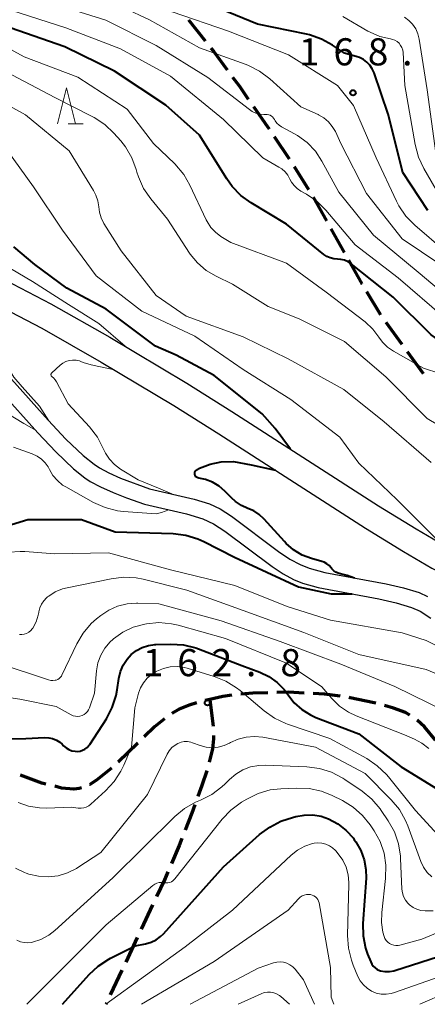
# Model space of a CAD drawing. Units: metres. Extents: x -72000 to -70000, y 25500 to 27001.
# Drawn here: x -70672 to -70616, y 25500 to 25636 of the extents above; entities that cross this region are included whole.
import ezdxf

# ---------------------------------------------------------------- set-up
doc = ezdxf.new("R2010")
doc.units = ezdxf.units.M
for name, color, linetype, lineweight in [('210100_道路縁(街区線)', 7, 'Continuous', 30), ('210300_徒歩道', 7, 'Continuous', 70), ('510100_河川', 7, 'Continuous', 30), ('633200_針葉樹林', 7, 'Continuous', 13), ('710100_等高線(計曲線)', 7, 'Continuous', 40), ('710200_等高線(主曲線)', 7, 'Continuous', 13), ('731200_図化機測定による標高点', 7, 'Continuous', 40)]:
    doc.layers.add(name, color=color, linetype=linetype, lineweight=lineweight)
doc.styles.add('Style-WORKING', font='MS Gothic.ttf')

msp = doc.modelspace()

# ---------------------------------------------------------------- linework, layer by layer
at = {"layer": '210100_道路縁(街区線)', "linetype": 'Continuous', "lineweight": 30, "flags": 128}
for points in [[(-70673.92, 25600.15), (-70667.53, 25596.84), (-70659.42, 25592.25), (-70648.77, 25585.85), (-70642.54, 25581.95), (-70622.3, 25568.92), (-70617.08, 25565.71), (-70613.15, 25563.42), (-70605.71, 25559.56), (-70604.14, 25558.8), (-70597.98, 25555.84), (-70593.03, 25553.75), (-70587.23, 25551.59), (-70581.45, 25549.68), (-70577.16, 25548.52), (-70573.89, 25547.94), (-70570.1, 25547.48), (-70553.81, 25546.17), (-70548.62, 25545.52), (-70542.66, 25544.62), (-70537.84, 25543.77), (-70534.12, 25542.95), (-70530.86, 25541.91), (-70524.45, 25539.58)], [(-70675.28, 25596.83), (-70668.79, 25593.46), (-70660.59, 25588.79), (-70650.58, 25582.78), (-70644.35, 25578.87), (-70624.07, 25565.81), (-70618.83, 25562.59), (-70614.9, 25560.31), (-70607.29, 25556.35), (-70599.38, 25552.55), (-70593.7, 25550.17), (-70587.91, 25548.03), (-70582.18, 25546.16), (-70577.94, 25545.02), (-70574.63, 25544.42), (-70570.79, 25543.97), (-70554.28, 25542.63), (-70548.97, 25541.96), (-70542.89, 25541.03), (-70538.08, 25540.17), (-70535.18, 25539.52)]]:
    msp.add_lwpolyline(points, dxfattribs=at)
at = {"layer": '210300_徒歩道', "linetype": 'Continuous', "lineweight": 70}
for p, q in [((-70648.54, 25636.11), (-70646.21, 25633.17)), ((-70636.71, 25619.99), (-70634.62, 25616.88)), ((-70633.95, 25615.83), (-70631.95, 25612.66)), ((-70631.31, 25611.58), (-70629.48, 25608.31)), ((-70628.87, 25607.22), (-70627.04, 25603.95)), ((-70621.26, 25594.3), (-70619.06, 25591.27)), ((-70618.32, 25590.26), (-70616.12, 25587.22)), ((-70655.55, 25536.09), (-70658.23, 25533.47)), ((-70653.49, 25513.76), (-70655.09, 25510.37)), ((-70655.62, 25509.23), (-70657.21, 25505.84)), ((-70657.74, 25504.71), (-70659.34, 25501.31)), ((-70659.87, 25500.18), (-70659.95, 25500))]:
    msp.add_line(p, q, dxfattribs=at)
at = {"layer": '210300_徒歩道', "linetype": 'Continuous', "lineweight": 70, "flags": 128}
for points in [[(-70645.43, 25632.2), (-70645.08, 25631.75), (-70643.19, 25629.19)], [(-70642.45, 25628.18), (-70641.51, 25626.91), (-70640.27, 25625.13)], [(-70639.55, 25624.11), (-70637.56, 25621.26), (-70637.41, 25621.03)], [(-70626.43, 25602.86), (-70624.6, 25599.6), (-70624.59, 25599.59)], [(-70623.94, 25598.52), (-70622.06, 25595.41), (-70621.99, 25595.31)], [(-70642.54, 25542.74), (-70643.78, 25542.57), (-70645.58, 25542.15), (-70646.22, 25542)], [(-70645.58, 25542.15), (-70645.16, 25538.82), (-70645.14, 25538.43)], [(-70637.56, 25543.07), (-70639.65, 25543.02), (-70641.3, 25542.88)], [(-70632.56, 25543.03), (-70634.71, 25543.13), (-70636.31, 25543.09)], [(-70627.59, 25542.58), (-70629.76, 25542.89), (-70631.31, 25542.97)], [(-70622.68, 25541.63), (-70622.9, 25541.69), (-70626.21, 25542.39), (-70626.35, 25542.41)], [(-70647.42, 25541.67), (-70648.43, 25541.35), (-70649.81, 25540.81), (-70650.84, 25540.18)], [(-70617.98, 25539.99), (-70618.58, 25540.33), (-70620.2, 25540.95), (-70621.48, 25541.3)], [(-70651.87, 25539.47), (-70653.21, 25538.37), (-70654.65, 25536.96)], [(-70614.43, 25536.53), (-70615.95, 25538.38), (-70616.95, 25539.3)], [(-70645.08, 25537.18), (-70645.06, 25536.72), (-70645.22, 25535.31), (-70645.67, 25533.49)], [(-70659.16, 25532.64), (-70661.26, 25530.99), (-70662.16, 25530.4), (-70662.17, 25530.4)], [(-70668.22, 25530.45), (-70668.79, 25530.59), (-70671.75, 25531.7)], [(-70646.01, 25532.29), (-70646.69, 25530.23), (-70647.24, 25528.75)], [(-70663.31, 25529.91), (-70663.63, 25529.82), (-70664.37, 25529.76), (-70666.06, 25529.9), (-70667.01, 25530.14)], [(-70647.67, 25527.58), (-70648.09, 25526.43), (-70649, 25524.07)], [(-70649.45, 25522.9), (-70649.81, 25521.96), (-70650.9, 25519.45)], [(-70651.4, 25518.3), (-70651.87, 25517.22), (-70652.96, 25514.89)]]:
    msp.add_lwpolyline(points, dxfattribs=at)
at = {"layer": '510100_河川', "linetype": 'Continuous', "lineweight": 30, "flags": 128}
for points in [[(-70672.97, 25586.41), (-70667.91, 25580.74), (-70665.47, 25578.14), (-70663.08, 25575.85), (-70661.56, 25574.65), (-70660.85, 25574.17), (-70659.54, 25573.47), (-70657.92, 25572.75), (-70653.92, 25571.27), (-70647.73, 25569.82), (-70645.65, 25569.19), (-70644.18, 25568.48), (-70642.61, 25567.49), (-70636.08, 25562.59), (-70634.55, 25561.56), (-70633.12, 25560.78), (-70631.88, 25560.29), (-70629.7, 25559.68), (-70621.23, 25558.11), (-70618.82, 25557.57), (-70616.69, 25556.91), (-70615.5, 25556.39)], [(-70674.53, 25584.82), (-70669.34, 25579.02), (-70666.85, 25576.36), (-70664.4, 25574.02), (-70662.85, 25572.78), (-70662.12, 25572.29), (-70660.7, 25571.52), (-70658.95, 25570.74), (-70657.1, 25570), (-70654.62, 25569.15), (-70648.83, 25567.8), (-70646.57, 25567.13), (-70645.09, 25566.41), (-70643.52, 25565.43), (-70637, 25560.53), (-70635.46, 25559.49), (-70634.04, 25558.71), (-70632.8, 25558.23), (-70630.64, 25557.62), (-70622.22, 25556.06), (-70619.83, 25555.52), (-70617.71, 25554.87), (-70616.53, 25554.35), (-70615.05, 25553.4)]]:
    msp.add_lwpolyline(points, dxfattribs=at)
at = {"layer": '633200_針葉樹林', "linetype": 'Continuous', "lineweight": 13}
msp.add_line((-70665.17, 25621.7), (-70663.09, 25621.7), dxfattribs=at)
at = {"layer": '633200_針葉樹林', "linetype": 'Continuous', "lineweight": 13, "flags": 128}
msp.add_lwpolyline([(-70666.63, 25621.7), (-70665.38, 25626.7), (-70664.13, 25621.7)], dxfattribs=at)
at = {"layer": '710100_等高線(計曲線)', "linetype": 'Continuous', "lineweight": 40, "flags": 128}
for points, elevation in [([(-70615.48, 25609.76), (-70618.92, 25615), (-70620.96, 25623.04), (-70622.91, 25628.78), (-70623.15, 25629.33), (-70623.49, 25629.83), (-70623.9, 25630.26), (-70624.38, 25630.62), (-70624.92, 25630.88), (-70625.25, 25630.99), (-70627, 25631.48), (-70628.64, 25632.6), (-70630.16, 25633.44), (-70631.8, 25634.02), (-70632.23, 25634.12), (-70639, 25635.51), (-70647.13, 25638.87)], 170), ([(-70620.24, 25597.76), (-70626.06, 25602.35), (-70626.5, 25602.64), (-70626.99, 25602.85), (-70627.51, 25602.97), (-70627.94, 25603), (-70628.46, 25603.04), (-70628.96, 25603.18), (-70629.43, 25603.4), (-70629.82, 25603.67), (-70635, 25607.87), (-70639.88, 25610.78), (-70641.29, 25611.8), (-70642.5, 25613.05), (-70643.26, 25614.1), (-70647, 25620.15), (-70651.67, 25624.32), (-70658.76, 25629), (-70665.64, 25632.36), (-70673.16, 25635)], 160), ([(-70650.24, 25589.76), (-70653.08, 25591), (-70659.92, 25596.08), (-70665.32, 25599), (-70669.75, 25602.25), (-70672.66, 25604.7)], 150), ([(-70547.79, 25545.4), (-70550.98, 25546.58), (-70555, 25548.1), (-70559.43, 25549), (-70566.72, 25553.28), (-70572.88, 25559), (-70579.13, 25562.87), (-70585, 25567.36), (-70589, 25569.21), (-70594.11, 25573.39), (-70595.35, 25574.61), (-70596.39, 25576.05), (-70596.93, 25576.96), (-70597.94, 25578.38), (-70599.18, 25579.6), (-70600.12, 25580.28), (-70603, 25582.13), (-70608.21, 25587.79), (-70615, 25592.55), (-70620.24, 25597.76)], 160), ([(-70634.44, 25576.76), (-70636.57, 25579.61), (-70638.35, 25581.65), (-70645, 25586.91), (-70650.24, 25589.76)], 150), ([(-70627.53, 25559.51), (-70627.87, 25559.6), (-70628.19, 25559.74), (-70628.48, 25559.94), (-70628.73, 25560.18), (-70628.84, 25560.32), (-70629.11, 25560.64), (-70629.43, 25560.9), (-70629.79, 25561.1), (-70630.12, 25561.23), (-70631.54, 25561.62), (-70632.83, 25562.11), (-70634.02, 25562.82), (-70635.06, 25563.72), (-70635.29, 25563.96), (-70638.07, 25567.07), (-70638.75, 25567.7), (-70639.52, 25568.21), (-70640.32, 25568.55), (-70641.23, 25568.96), (-70642.06, 25569.51), (-70642.6, 25570), (-70643.52, 25570.96), (-70644.31, 25571.64), (-70645.2, 25572.18), (-70646.17, 25572.55), (-70647.12, 25572.75), (-70647.23, 25572.77), (-70647.33, 25572.81), (-70647.43, 25572.87), (-70647.51, 25572.94), (-70647.58, 25573.03), (-70647.63, 25573.13), (-70647.66, 25573.23), (-70647.68, 25573.34), (-70647.68, 25573.46), (-70647.65, 25573.56), (-70647.61, 25573.67), (-70647.55, 25573.76), (-70647.48, 25573.84), (-70647.39, 25573.91), (-70647.33, 25573.95), (-70647.01, 25574.11), (-70645.54, 25574.69), (-70644, 25575), (-70642.3, 25575.03), (-70639.88, 25574.59), (-70636.53, 25573.82)], 150), ([(-70675.3, 25565.62), (-70670.74, 25567), (-70663.3, 25567), (-70658.66, 25565.33), (-70650.65, 25565.07), (-70648.92, 25564.86), (-70647.25, 25564.36), (-70646.43, 25563.98), (-70642.18, 25561.82), (-70637.73, 25559.74), (-70633.36, 25557.73), (-70628.85, 25556.75), (-70625.93, 25556.74)], 150), ([(-70625.61, 25558.92), (-70626.6, 25559.26), (-70627.53, 25559.51)], 150), ([(-70678.15, 25536.61), (-70671, 25536.76), (-70668.41, 25536.88), (-70667.85, 25536.85), (-70667.31, 25536.73), (-70666.79, 25536.52), (-70666.32, 25536.22), (-70666, 25535.94), (-70665.79, 25535.73), (-70665.44, 25535.44), (-70665.05, 25535.21), (-70664.63, 25535.06), (-70664.19, 25534.98), (-70663.89, 25534.97), (-70663.52, 25535.01), (-70663.17, 25535.12), (-70662.84, 25535.28), (-70662.54, 25535.5), (-70662.29, 25535.77), (-70662.17, 25535.93), (-70659.88, 25539.47), (-70659.07, 25541.01), (-70658.53, 25542.67), (-70658.38, 25543.49), (-70658.15, 25545.05), (-70657.93, 25546), (-70657.55, 25546.9), (-70657.01, 25547.72), (-70656.44, 25548.35), (-70655.73, 25548.91), (-70654.94, 25549.33), (-70654.08, 25549.62), (-70653.19, 25549.75), (-70653.03, 25549.75)], 160), ([(-70653.03, 25549.75), (-70650.98, 25549.8), (-70649.24, 25549.7), (-70647.54, 25549.29), (-70647.15, 25549.15), (-70641.15, 25546.85), (-70638.7, 25545.93), (-70637.44, 25545.32), (-70636.3, 25544.5), (-70635.32, 25543.5), (-70634.82, 25542.81), (-70633.94, 25541.69), (-70632.88, 25540.75), (-70631.68, 25540), (-70630.94, 25539.67), (-70625, 25537.37), (-70619.16, 25532.84), (-70612.92, 25529)], 160), ([(-70665.92, 25500), (-70662.27, 25504.1), (-70661, 25505.29), (-70659.55, 25506.25), (-70659.29, 25506.39), (-70655.91, 25508.08), (-70654.46, 25508.37), (-70653.71, 25508.58), (-70653.02, 25508.93), (-70652.39, 25509.38), (-70652.01, 25509.76), (-70643.7, 25519), (-70638.71, 25523.47), (-70637.31, 25524.51), (-70635.76, 25525.3), (-70634.79, 25525.63), (-70633.69, 25525.95), (-70632.54, 25526.17), (-70631.38, 25526.19), (-70630.23, 25526.01), (-70629.19, 25525.66), (-70627.9, 25524.96), (-70626.74, 25524.05), (-70625.76, 25522.95), (-70625.63, 25522.76), (-70625.41, 25522.45), (-70624.73, 25521.27), (-70624.26, 25519.99), (-70624.02, 25518.64), (-70624.01, 25517.42), (-70624.43, 25511.19), (-70624.4, 25509.47), (-70624.07, 25507.78), (-70623.79, 25506.95), (-70623.37, 25505.87), (-70623.22, 25505.55), (-70623.01, 25505.27), (-70622.75, 25505.02), (-70622.46, 25504.82), (-70622.13, 25504.68), (-70622, 25504.64), (-70621.4, 25504.53), (-70620.78, 25504.54), (-70620.18, 25504.64), (-70620.01, 25504.69), (-70612.84, 25507)], 170)]:
    msp.add_lwpolyline(points, dxfattribs=dict(at, elevation=elevation))
at = {"layer": '710200_等高線(主曲線)', "linetype": 'Continuous', "lineweight": 13, "flags": 128}
for points, elevation in [([(-70599.61, 25595), (-70606.24, 25599.75), (-70613, 25604.02), (-70617.29, 25607.71), (-70618.5, 25608.96), (-70619.48, 25610.4), (-70619.8, 25611.03), (-70622.62, 25617), (-70625.73, 25624.27), (-70627.93, 25627), (-70634.73, 25631.27), (-70643, 25634.52), (-70650.81, 25637.19), (-70657, 25641.28), (-70661, 25645.57), (-70665.74, 25652.26), (-70670.76, 25659), (-70673.18, 25663)], 168), ([(-70630.56, 25622.98), (-70630.64, 25623.02), (-70633, 25624.09), (-70637.31, 25627.95), (-70638.71, 25629), (-70640.26, 25629.78), (-70640.58, 25629.9), (-70647, 25632.23), (-70653.91, 25636.09), (-70661, 25639.47), (-70666.47, 25642.11), (-70668.1, 25642.73), (-70669.81, 25643.05), (-70671.33, 25643.09), (-70680.11, 25642.64)], 166), ([(-70611, 25596.35), (-70616.79, 25601.21), (-70623, 25606.31), (-70627.75, 25612.25), (-70630.1, 25616.55), (-70631.01, 25617.92), (-70632.15, 25619.12), (-70633.48, 25620.09), (-70633.89, 25620.33), (-70635.68, 25621.31), (-70636.02, 25621.53), (-70636.32, 25621.81), (-70636.57, 25622.14), (-70636.67, 25622.33), (-70636.78, 25622.51), (-70636.92, 25622.67), (-70637.08, 25622.8), (-70637.26, 25622.9), (-70637.46, 25622.97), (-70637.67, 25623), (-70637.75, 25623), (-70638.12, 25623), (-70638.69, 25623.05), (-70639.24, 25623.2), (-70639.76, 25623.44), (-70640.13, 25623.69), (-70645.87, 25628.13), (-70653, 25632.56), (-70659.96, 25636.04), (-70669, 25638.89)], 164), ([(-70634.3, 25613.66), (-70634.53, 25614.09), (-70634.82, 25614.62), (-70635.2, 25615.1), (-70635.65, 25615.51), (-70636.04, 25615.75), (-70638.28, 25617), (-70643.7, 25622.3), (-70651, 25628.29), (-70657.91, 25632.09), (-70665.46, 25635), (-70674.21, 25637.78)], 162), ([(-70613.82, 25611.72), (-70616.03, 25615.54), (-70616.76, 25617.12), (-70617.22, 25618.84), (-70618.63, 25627), (-70618.9, 25631.57), (-70618.95, 25631.92), (-70619.07, 25632.26), (-70619.23, 25632.57), (-70619.45, 25632.85), (-70619.72, 25633.09), (-70620.02, 25633.27), (-70620.35, 25633.4), (-70620.65, 25633.47), (-70622.09, 25633.8), (-70623.45, 25634.38), (-70623.74, 25634.54), (-70627.21, 25636.57)], 172), ([(-70557, 25573.81), (-70562.82, 25579.18), (-70569, 25583.57), (-70576.05, 25587.95), (-70582.86, 25593), (-70586.06, 25595.94), (-70593, 25600.73), (-70599.33, 25604.67), (-70607, 25608.71), (-70609.02, 25609.85), (-70610.11, 25610.61), (-70611.06, 25611.54), (-70611.82, 25612.62), (-70612.07, 25613.08), (-70614.35, 25617.65), (-70615.56, 25626.44), (-70616.65, 25633.41), (-70616.84, 25634.15), (-70617.14, 25634.84), (-70617.57, 25635.48), (-70618.1, 25636.02), (-70618.71, 25636.47)], 174), ([(-70635, 25602.48), (-70642.7, 25605.3), (-70644.06, 25606.15), (-70644.82, 25606.72), (-70645.46, 25607.41), (-70645.97, 25608.2), (-70646.1, 25608.45), (-70648.33, 25613.22), (-70649.2, 25614.73), (-70650.44, 25616.17), (-70653.36, 25619), (-70657, 25623.74), (-70663.84, 25628.16), (-70671.22, 25631), (-70678.84, 25635.15)], 158), ([(-70611.62, 25578.65), (-70615.55, 25581), (-70621.26, 25586.74), (-70627, 25591.64), (-70633.25, 25594.75), (-70637.53, 25596.47), (-70642.46, 25599.54), (-70644.73, 25600.64), (-70646.09, 25601.45), (-70647.29, 25602.49), (-70648.29, 25603.72), (-70648.38, 25603.85), (-70651.44, 25608.56), (-70653.74, 25611.35), (-70654.73, 25612.79), (-70655.45, 25614.37), (-70655.67, 25615.06), (-70655.76, 25615.41), (-70656.37, 25617.04), (-70657.25, 25618.54), (-70657.89, 25619.36), (-70658.84, 25620.44), (-70660.1, 25621.64), (-70661.55, 25622.61), (-70661.83, 25622.75), (-70667, 25625.37), (-70674.63, 25629.37)], 156), ([(-70615, 25574.88), (-70621.49, 25580.51), (-70627.09, 25585), (-70634.79, 25589.21), (-70641, 25592.28), (-70648.86, 25595.14), (-70653, 25597.99), (-70657.85, 25604.15), (-70660.21, 25607.95), (-70660.59, 25608.71), (-70660.83, 25609.52), (-70660.93, 25610.23), (-70661.05, 25611.07), (-70661.32, 25611.88), (-70661.64, 25612.5), (-70665, 25617.97), (-70671.03, 25622.97), (-70678.4, 25627)], 154), ([(-70613.7, 25602.24), (-70619, 25605.82), (-70623.93, 25612.07), (-70627.51, 25619), (-70628.25, 25620.64), (-70628.67, 25621.37), (-70629.2, 25622.01), (-70629.83, 25622.56), (-70630.56, 25622.98)], 166), ([(-70613.83, 25563.83), (-70619.71, 25569.74), (-70625, 25574.81), (-70627.61, 25578.39), (-70634.39, 25583.61), (-70641, 25587.75), (-70647.64, 25592.36), (-70655, 25595.82), (-70661.31, 25600.69), (-70665.96, 25607), (-70669.94, 25613), (-70674.57, 25619.43)], 152), ([(-70613.28, 25595), (-70619.57, 25600.42), (-70625.49, 25605), (-70629.57, 25609.8), (-70630.8, 25611.02), (-70632.23, 25612.01), (-70632.41, 25612.11), (-70633.01, 25612.43), (-70633.51, 25612.76), (-70633.95, 25613.18), (-70634.3, 25613.66)], 162), ([(-70657.29, 25590.98), (-70660.93, 25594.13), (-70665.11, 25596.72), (-70670.1, 25599.9), (-70677, 25603.96)], 148), ([(-70613.81, 25587.19), (-70616.06, 25587.94), (-70620.22, 25590.29), (-70621.03, 25590.84), (-70621.73, 25591.53), (-70622.24, 25592.23), (-70623.06, 25593.33), (-70624.15, 25594.34), (-70629.53, 25598.47), (-70635, 25602.48)], 158), ([(-70667.84, 25580.67), (-70669.12, 25582.67), (-70671.5, 25585.37), (-70672.64, 25586.69), (-70673.54, 25588.18), (-70673.88, 25588.97), (-70675.41, 25592.97), (-70676.17, 25594.54), (-70677.19, 25595.95), (-70677.73, 25596.52), (-70678.88, 25597.65), (-70679.45, 25598.13)], 146), ([(-70667.49, 25586.88), (-70667.52, 25586.94), (-70667.53, 25587.01), (-70667.53, 25587.07), (-70667.51, 25587.13), (-70667.49, 25587.19), (-70667.46, 25587.25), (-70667.42, 25587.3), (-70666.28, 25588.35), (-70665.9, 25588.64), (-70665.47, 25588.86), (-70665.02, 25589), (-70664.54, 25589.07), (-70664.06, 25589.05), (-70663.6, 25588.94), (-70663.39, 25588.87), (-70663.07, 25588.74), (-70661.99, 25588.41), (-70660.91, 25588.19), (-70658.95, 25587.78)], 148), ([(-70650.84, 25570.55), (-70652.67, 25571.33), (-70655.5, 25572.5), (-70657.94, 25574), (-70658.76, 25574.61), (-70659.46, 25575.35), (-70660.01, 25576.2), (-70660.28, 25576.76), (-70660.31, 25576.84), (-70661.11, 25578.39), (-70662.23, 25579.85), (-70665.15, 25583), (-70666.79, 25586.07), (-70666.97, 25586.35), (-70667.19, 25586.6), (-70667.37, 25586.74), (-70667.42, 25586.78), (-70667.46, 25586.83), (-70667.49, 25586.88)], 148), ([(-70673.84, 25581.88), (-70671.3, 25580.28), (-70669.6, 25579.31)], 146), ([(-70672.7, 25577), (-70670.13, 25576.09), (-70669.46, 25575.79), (-70668.86, 25575.38), (-70668.34, 25574.87), (-70667.92, 25574.28), (-70667.74, 25573.94), (-70667.26, 25573.12), (-70666.65, 25572.4), (-70665.92, 25571.79), (-70665.48, 25571.52), (-70661.64, 25569.37), (-70660.05, 25568.66), (-70658.36, 25568.23), (-70657.5, 25568.13), (-70653, 25567.8), (-70652.28, 25568.01), (-70651.24, 25568.36)], 148), ([(-70673.3, 25562.5), (-70671.8, 25562.62), (-70671.13, 25562.6), (-70667, 25562.27), (-70659.58, 25562.42), (-70651, 25560.08), (-70642.12, 25557.88), (-70634.91, 25555), (-70628.91, 25553.09), (-70619, 25551.36), (-70615.7, 25550.29), (-70610.34, 25547.63), (-70605.56, 25544.98)], 152), ([(-70670.11, 25551.92), (-70670.05, 25552), (-70669.59, 25552.86), (-70669.29, 25553.78), (-70669.21, 25554.18), (-70669.2, 25554.26), (-70669.06, 25554.81), (-70668.84, 25555.32), (-70668.52, 25555.78), (-70668.13, 25556.19), (-70667.99, 25556.31), (-70667.85, 25556.41), (-70666.93, 25557), (-70665.92, 25557.42), (-70665.29, 25557.59), (-70659.23, 25558.84), (-70657.5, 25559.04), (-70655.75, 25558.94), (-70654.79, 25558.75), (-70648.75, 25557.25), (-70641, 25554.43), (-70632.61, 25551.39), (-70625, 25548.34), (-70615.7, 25546.3), (-70610.1, 25543.92)], 154), ([(-70661.96, 25552.65), (-70661.24, 25553.29), (-70660.66, 25553.76), (-70659.55, 25554.51), (-70658.33, 25555.06), (-70657.03, 25555.38), (-70655.7, 25555.47), (-70655.53, 25555.47), (-70652.64, 25555.36), (-70644.04, 25553), (-70635.85, 25550.15), (-70627.48, 25547), (-70620.05, 25543.95), (-70613, 25540.48)], 156), ([(-70675, 25547.2), (-70667.87, 25544.84), (-70667.57, 25544.77), (-70667.27, 25544.75), (-70666.97, 25544.79), (-70666.8, 25544.83), (-70666.59, 25544.92), (-70666.4, 25545.04), (-70666.24, 25545.19), (-70666.1, 25545.37), (-70666.03, 25545.51), (-70663.97, 25549.82), (-70663.09, 25551.32), (-70661.96, 25552.65)], 156), ([(-70671.9, 25551.12), (-70671.55, 25551.12), (-70671.22, 25551.17), (-70670.89, 25551.28), (-70670.6, 25551.45), (-70670.33, 25551.67), (-70670.11, 25551.92)], 154), ([(-70657.6, 25551.45), (-70656.19, 25552.13), (-70654.56, 25552.57), (-70654.35, 25552.61), (-70652.61, 25552.76), (-70650.88, 25552.61), (-70649.95, 25552.4), (-70643.42, 25550.58), (-70635, 25547.18), (-70630.12, 25543.88), (-70628.73, 25542.27), (-70627.66, 25541.22), (-70626.42, 25540.38), (-70625.36, 25539.88), (-70618.72, 25537.27), (-70617.33, 25536.67), (-70616.28, 25536.11), (-70615.34, 25535.37)], 158), ([(-70680.52, 25543.48), (-70671.83, 25542.17), (-70666.83, 25541.16), (-70664.75, 25540.02), (-70664.46, 25539.89), (-70664.16, 25539.82), (-70663.85, 25539.8), (-70663.54, 25539.83), (-70663.24, 25539.92), (-70662.96, 25540.06), (-70662.71, 25540.24), (-70662.5, 25540.46), (-70662.33, 25540.72), (-70662.2, 25541), (-70661.51, 25543), (-70661.24, 25546.09), (-70661.04, 25547.2), (-70660.65, 25548.26), (-70660.08, 25549.24), (-70659.35, 25550.11), (-70659, 25550.43), (-70658.88, 25550.54), (-70657.6, 25551.45)], 158), ([(-70656.43, 25535.57), (-70655.93, 25541), (-70655.42, 25543), (-70655.16, 25543.76), (-70654.77, 25544.46), (-70654.26, 25545.08), (-70653.65, 25545.61), (-70653.09, 25545.96), (-70652.9, 25546.05), (-70652.01, 25546.43), (-70651.06, 25546.64), (-70650.09, 25546.69), (-70649.13, 25546.56), (-70648.71, 25546.45), (-70644.99, 25545.33), (-70643.37, 25544.68), (-70641.89, 25543.76), (-70641.42, 25543.39), (-70638.09, 25540.58), (-70636.67, 25539.57), (-70635.09, 25538.83), (-70634.85, 25538.74), (-70629, 25536.75), (-70623.91, 25533.96), (-70622.46, 25532.99), (-70621.2, 25531.78), (-70620.92, 25531.45), (-70617.2, 25526.8), (-70613.57, 25522.86)], 162), ([(-70642.73, 25536.18), (-70641.69, 25536.65), (-70640.58, 25536.94), (-70639.44, 25537.03), (-70638.28, 25536.91), (-70631, 25535.53), (-70624.11, 25531.89), (-70620.53, 25528.27), (-70619.41, 25526.93), (-70618.55, 25525.41), (-70618.25, 25524.69), (-70616.43, 25519.74), (-70616.06, 25518.94), (-70615.56, 25518.23), (-70614.94, 25517.61)], 164), ([(-70672.45, 25518.8), (-70671.19, 25518.21), (-70670.95, 25518.12), (-70670.6, 25518.01), (-70669.27, 25517.7), (-70667.91, 25517.62), (-70666.55, 25517.78), (-70665.24, 25518.18), (-70664.02, 25518.79), (-70663.83, 25518.91), (-70660.66, 25521), (-70654.22, 25529), (-70651.49, 25534.57), (-70651.2, 25535.06), (-70650.83, 25535.48), (-70650.39, 25535.84), (-70650, 25536.06), (-70649.57, 25536.22), (-70649.13, 25536.31), (-70648.67, 25536.31), (-70648.23, 25536.24), (-70647.96, 25536.16), (-70646.91, 25535.77), (-70646.1, 25535.55), (-70645.26, 25535.47), (-70644.42, 25535.54), (-70643.61, 25535.76), (-70642.87, 25536.1), (-70642.73, 25536.18)], 164), ([(-70672.06, 25527.88), (-70670.63, 25527.38), (-70669.14, 25527.14), (-70668.12, 25527.12), (-70664.74, 25527.26), (-70663.76, 25527.13), (-70663.38, 25527.11), (-70663.01, 25527.16), (-70662.65, 25527.27), (-70662.32, 25527.45), (-70662.03, 25527.67), (-70660, 25529.5), (-70658.81, 25530.78), (-70657.87, 25532.24), (-70657.48, 25533.06), (-70656.43, 25535.57)], 162), ([(-70647.58, 25527.93), (-70647.12, 25528.12), (-70646.88, 25528.22), (-70645.32, 25529.01), (-70643.93, 25530.05), (-70643.46, 25530.5), (-70642.88, 25531.08), (-70642.01, 25531.82), (-70641.02, 25532.41), (-70639.95, 25532.81), (-70638.82, 25533.02), (-70637.92, 25533.04), (-70632.18, 25532.81), (-70630.45, 25532.59), (-70628.78, 25532.07), (-70627.23, 25531.27), (-70626.94, 25531.07), (-70624.56, 25529.45), (-70623.22, 25528.34), (-70622.08, 25527.02), (-70621.94, 25526.81), (-70620.95, 25525.36), (-70620.1, 25523.83), (-70619.53, 25522.19), (-70619.25, 25520.47), (-70619.23, 25520.15), (-70619.05, 25515.94), (-70618.99, 25515.41), (-70618.82, 25514.89), (-70618.58, 25514.41), (-70618.25, 25513.98), (-70618, 25513.74), (-70617.52, 25513.39), (-70617, 25513.13), (-70616.43, 25512.97), (-70615.84, 25512.9), (-70615.67, 25512.9), (-70614.73, 25512.93)], 166), ([(-70670.87, 25500), (-70659.92, 25511), (-70653.46, 25516.42), (-70653.19, 25516.6), (-70652.9, 25516.74), (-70652.59, 25516.82), (-70652.27, 25516.85), (-70651.94, 25516.82), (-70651.88, 25516.81), (-70651.63, 25516.78), (-70651.38, 25516.79), (-70651.13, 25516.85), (-70650.9, 25516.95), (-70650.68, 25517.09), (-70650.5, 25517.26), (-70650.44, 25517.33), (-70643.89, 25525.58), (-70642.69, 25526.85), (-70641.22, 25527.93), (-70640.48, 25528.38), (-70638.92, 25529.15), (-70637.24, 25529.63), (-70635.77, 25529.81), (-70633.59, 25529.9), (-70631.85, 25529.83), (-70630.15, 25529.46), (-70628.68, 25528.87), (-70627.28, 25528.17), (-70625.8, 25527.26), (-70624.49, 25526.11), (-70623.45, 25524.82), (-70622.9, 25524), (-70622.08, 25522.51)], 168), ([(-70672.23, 25508.86), (-70671.75, 25508.65), (-70671.25, 25508.53), (-70670.73, 25508.49), (-70670.22, 25508.55), (-70670.09, 25508.58), (-70668.93, 25508.97), (-70667.85, 25509.56), (-70667, 25510.21), (-70659, 25517.49), (-70650.44, 25525.95), (-70649.1, 25527.06), (-70647.58, 25527.93)], 166), ([(-70659.95, 25500), (-70649, 25507.96), (-70642.45, 25513), (-70634.34, 25520.63), (-70633.46, 25521.33), (-70632.47, 25521.86), (-70631.41, 25522.21), (-70631.19, 25522.26), (-70630.65, 25522.32), (-70630.1, 25522.28), (-70629.57, 25522.15), (-70629.07, 25521.93), (-70628.62, 25521.63), (-70628.22, 25521.25), (-70628.19, 25521.21), (-70627.85, 25520.81), (-70627.22, 25519.92), (-70626.76, 25518.94), (-70626.47, 25517.9), (-70626.37, 25516.82), (-70626.38, 25516.63), (-70626.56, 25509.52), (-70626.45, 25507.78), (-70626.04, 25506.09), (-70625.79, 25505.41), (-70625.14, 25503.86), (-70624.81, 25503.24), (-70624.38, 25502.68), (-70623.86, 25502.21), (-70623.27, 25501.83), (-70622.62, 25501.56), (-70621.93, 25501.41), (-70621.23, 25501.38), (-70620.53, 25501.48), (-70620.07, 25501.61), (-70613, 25504.12)], 172), ([(-70622.08, 25522.51), (-70621.52, 25520.91), (-70621.26, 25519.23), (-70621.3, 25517.4), (-70621.85, 25512.71), (-70621.89, 25511.33), (-70621.69, 25509.96), (-70621.52, 25509.36), (-70621.4, 25509.08), (-70621.23, 25508.81), (-70621.02, 25508.58), (-70620.77, 25508.39), (-70620.49, 25508.25), (-70620.19, 25508.16), (-70619.88, 25508.12), (-70619.57, 25508.13), (-70619.34, 25508.18), (-70616.3, 25509), (-70605, 25513.69)], 168), ([(-70655.01, 25500), (-70645, 25505.94), (-70634.77, 25513), (-70633.33, 25514.59), (-70633.1, 25514.81), (-70632.83, 25514.98), (-70632.54, 25515.11), (-70632.23, 25515.18), (-70631.91, 25515.19), (-70631.67, 25515.17), (-70631.43, 25515.11), (-70631.2, 25515), (-70630.99, 25514.86), (-70630.82, 25514.68), (-70630.67, 25514.48), (-70630.56, 25514.25), (-70630.5, 25514.01), (-70628.9, 25505.1), (-70628.81, 25501), (-70628.45, 25500)], 174), ([(-70616.57, 25500), (-70605.1, 25505), (-70595, 25509.01), (-70584.03, 25509.97), (-70575, 25508.6), (-70566.06, 25505.94), (-70557.25, 25503), (-70549.91, 25500.08), (-70549.63, 25500)], 174), ([(-70648.29, 25500), (-70638.93, 25505), (-70636.8, 25505.72), (-70636.34, 25505.84), (-70635.87, 25505.87), (-70635.4, 25505.81), (-70634.95, 25505.68), (-70634.52, 25505.47), (-70634.14, 25505.2), (-70633.81, 25504.85), (-70632.63, 25503.37), (-70631.15, 25500)], 176), ([(-70641.66, 25500), (-70638.48, 25501.46), (-70638.06, 25501.61), (-70637.63, 25501.68), (-70637.2, 25501.68), (-70636.77, 25501.6), (-70636.36, 25501.45), (-70635.98, 25501.23), (-70635.78, 25501.07), (-70634.56, 25500)], 178)]:
    msp.add_lwpolyline(points, dxfattribs=dict(at, elevation=elevation))
at = {"layer": '731200_図化機測定による標高点', "linetype": 'Continuous', "lineweight": 40}
for centre in [(-70625.81, 25626.01, 168.01), (-70645.91, 25541.68, 162.78)]:
    msp.add_circle(centre, 0.375, dxfattribs=at)

# ---------------------------------------------------------------- texts
at = {"layer": '731200_図化機測定による標高点', "linetype": 'Continuous', "lineweight": 40, "style": 'Style-WORKING'}
for s, p in [('1', (-70633.27, 25629.8, -10)), ('6', (-70628.52, 25629.8, -10)), ('8', (-70623.77, 25629.8, -10)), ('.', (-70619.02, 25629.8, -10)), ('1', (-70654.84, 25545.36, -10)), ('6', (-70650.09, 25545.36, -10)), ('2', (-70645.34, 25545.36, -10)), ('8', (-70635.84, 25545.36, -10)), ('.', (-70640.59, 25545.36, -10))]:
    msp.add_text(s, height=3.75, dxfattribs=at).set_placement(p)

doc.saveas('drawing.dxf')
